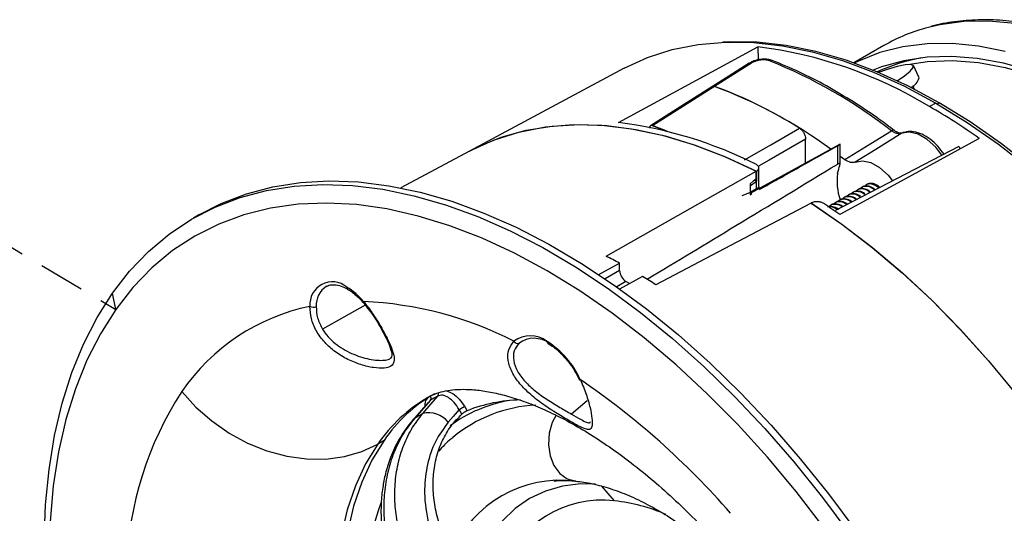
# Model space of a CAD drawing. Units: inches. Extents: x 2.7 to 93.3, y 0.6 to 71.7.
# Drawn here: x 40.1 to 44.4, y 30.7 to 32.8 of the extents above; entities that cross this region are included whole.
import ezdxf

# ---------------------------------------------------------------- set-up
doc = ezdxf.new("R2010")
doc.units = ezdxf.units.IN
doc.header["$LTSCALE"] = 4
doc.header["$MEASUREMENT"] = 0
doc.linetypes.add('HIDDEN', pattern=[0.075, 0.05, -0.025])
doc.layers.add('TB', color=7, linetype='Continuous')

msp = doc.modelspace()

# ---------------------------------------------------------------- linework, layer by layer
at = {"color": 7, "linetype": 'Continuous', "lineweight": 25}
for p, q in [((43.3002, 32.7078), (43.3019, 32.6503)), ((43.8509, 32.713), (43.7195, 32.6372)), ((43.2622, 32.6358), (43.2626, 32.6361)), ((44.0051, 32.5722), (43.9806, 32.6254)), ((42.7149, 32.6137), (42.0374, 32.2511)), ((43.9849, 32.5219), (43.978, 32.5369)), ((44.0786, 32.4616), (44.0507, 32.4464)), ((44.0841, 32.4584), (44.0925, 32.4632)), ((42.8299, 32.3617), (42.8282, 32.3607)), ((42.8306, 32.3622), (42.8303, 32.362)), ((42.8391, 32.3622), (42.8394, 32.3624)), ((42.8455, 32.3601), (42.8453, 32.36)), ((43.8965, 32.342), (43.8961, 32.3422)), ((43.6571, 32.2804), (43.2657, 32.0655)), ((43.5082, 32.1987), (43.5086, 32.3038)), ((44.1793, 32.2708), (43.6389, 31.9913)), ((43.6491, 32.1943), (43.6491, 32.2741)), ((43.6601, 32.1962), (43.6601, 32.2815)), ((44.1793, 32.2708), (44.1852, 32.2612)), ((42.0374, 32.2511), (41.7369, 32.0902)), ((43.6601, 32.2295), (43.6803, 32.2143)), ((43.293, 32.1306), (43.293, 32.1628)), ((43.2932, 32.1627), (43.2932, 32.12)), ((43.3047, 32.0956), (43.3047, 32.1789)), ((43.2657, 32.1086), (43.293, 32.1306)), ((43.2657, 32.0985), (43.2932, 32.12)), ((43.2657, 32.1086), (43.2657, 32.0604)), ((43.2932, 32.12), (43.2844, 32.1245)), ((43.2932, 32.0861), (43.2932, 32.12)), ((43.78, 32.107), (43.771, 32.1007)), ((43.781, 32.1077), (43.78, 32.107)), ((43.2306, 32.0574), (43.2654, 32.07)), ((43.2932, 32.0861), (43.2657, 32.0702)), ((43.2657, 32.0604), (43.274, 32.065)), ((43.702, 32.062), (43.6864, 32.0511)), ((43.7044, 32.0634), (43.702, 32.062)), ((43.7215, 32.0733), (43.7059, 32.0624)), ((43.7239, 32.0747), (43.7215, 32.0733)), ((43.741, 32.0845), (43.7254, 32.0736)), ((43.7434, 32.0859), (43.741, 32.0845)), ((43.7605, 32.0958), (43.7449, 32.0849)), ((43.7629, 32.0972), (43.7605, 32.0958)), ((43.5333, 32.0239), (43.5333, 32.0242)), ((43.6241, 32.017), (43.6085, 32.0061)), ((43.6265, 32.0184), (43.6241, 32.017)), ((43.6435, 32.0283), (43.628, 32.0174)), ((43.646, 32.0297), (43.6435, 32.0283)), ((43.663, 32.0395), (43.6475, 32.0286)), ((43.6655, 32.0409), (43.663, 32.0395)), ((43.6825, 32.0508), (43.6669, 32.0399)), ((43.685, 32.0522), (43.6825, 32.0508)), ((40.8568, 31.9731), (40.83, 31.9577)), ((42.6012, 31.7091), (42.695, 31.7603)), ((42.695, 31.7287), (42.695, 31.7603)), ((42.695, 31.7287), (42.6318, 31.6922)), ((42.7228, 31.6805), (42.6824, 31.6571)), ((42.7952, 31.7025), (42.6938, 31.647)), ((42.7385, 31.6714), (42.7228, 31.6805)), ((40.49, 31.5582), (40.4755, 31.6289)), ((41.5817, 31.577), (41.3951, 31.4713)), ((41.8567, 31.1509), (41.7886, 31.0725)), ((42.5534, 31.1581), (42.4843, 31.0998)), ((42.0052, 31.0999), (41.9927, 31.1199)), ((42.0159, 31.1346), (42.0282, 31.1149)), ((41.6642, 30.9848), (41.6363, 30.9687)), ((42.6729, 30.72), (42.6167, 30.7848))]:
    msp.add_line(p, q, dxfattribs=at)
at = {"color": 7, "linetype": 'Continuous', "lineweight": 25, "flags": 128}
for points in [[(45.8521, 31.8279), (45.7444, 31.9603), (45.6324, 32.0856), (45.5167, 32.203), (45.398, 32.3118), (45.277, 32.4115), (45.1544, 32.5013), (45.0309, 32.5808), (44.9072, 32.6495), (44.7841, 32.7071), (44.6622, 32.7531), (44.5422, 32.7874), (44.4249, 32.8097), (44.311, 32.8199), (44.201, 32.818), (44.0957, 32.8039), (44.0464, 32.7927)], [(42.6899, 32.3758), (43.0316, 32.5617), (43.3002, 32.7078)], [(42.7149, 32.6137), (42.7155, 32.614), (42.8174, 32.6608), (42.9254, 32.6956), (43.039, 32.7183), (43.1576, 32.7287), (43.2807, 32.7268), (43.4077, 32.7126), (43.5379, 32.6862), (43.6708, 32.6477), (43.8056, 32.5972), (43.9418, 32.5351), (44.0786, 32.4616)], [(44.0925, 32.4632), (43.9561, 32.5365), (43.8203, 32.5984), (43.6858, 32.6487), (43.5534, 32.6872), (43.4235, 32.7135), (43.2969, 32.7277), (43.1741, 32.7296), (43.1471, 32.7283)], [(44.3826, 32.6874), (44.2651, 32.7107), (44.1509, 32.7219), (44.0405, 32.7209), (43.9348, 32.7078), (43.8343, 32.6826), (43.7395, 32.6455), (43.7211, 32.6366)], [(45.6891, 31.6612), (45.6598, 31.6996), (45.5542, 31.8295), (45.4442, 31.9523), (45.3307, 32.0673), (45.2142, 32.1738), (45.0954, 32.2712), (44.9751, 32.3589), (44.854, 32.4363), (44.7326, 32.5031), (44.6119, 32.5587), (44.4924, 32.603), (44.375, 32.6356), (44.2602, 32.6564), (44.1488, 32.6652), (44.0414, 32.6619), (43.9387, 32.6466), (43.8412, 32.6194), (43.8037, 32.6052)], [(43.2622, 32.6358), (43.1888, 32.5893), (43.1016, 32.534)], [(43.2717, 32.6366), (43.1814, 32.5793), (43.1104, 32.5343)], [(43.9094, 32.6215), (43.865, 32.6084), (43.8273, 32.5955)], [(43.9095, 32.559), (43.942, 32.5812), (43.9666, 32.6013), (43.9793, 32.6167), (43.9798, 32.6266), (43.9679, 32.6308), (43.9441, 32.6291), (43.9094, 32.6215)], [(43.954, 32.6304), (44.0419, 32.6434), (44.1515, 32.6473), (44.2653, 32.6385), (44.3826, 32.6171), (44.5028, 32.5832), (44.625, 32.537), (44.7485, 32.4788), (44.8725, 32.409), (44.9963, 32.3281), (45.119, 32.2364), (45.2399, 32.1346), (45.3583, 32.0234), (45.4733, 31.9034), (45.5843, 31.7754), (45.6738, 31.6623)], [(43.1011, 32.5337), (42.9785, 32.456), (42.8306, 32.3621)], [(43.1104, 32.5343), (42.9586, 32.4381), (42.8394, 32.3624)], [(44.0786, 32.4616), (44.2157, 32.3769), (44.3522, 32.2816), (44.4874, 32.176)], [(44.5001, 32.1784), (44.3654, 32.2837), (44.2293, 32.3788), (44.0925, 32.4632)], [(42.0374, 32.2511), (42.0747, 32.27), (42.1773, 32.3119), (42.2856, 32.3423), (42.3991, 32.361), (42.5173, 32.3678), (42.6396, 32.3628), (42.7655, 32.346), (42.8945, 32.3174), (43.0258, 32.2772), (43.1589, 32.2256), (43.2932, 32.1627)], [(42.0374, 32.2511), (42.0395, 32.2522), (42.1436, 32.2997), (42.254, 32.3348), (42.3701, 32.3574), (42.4915, 32.3673), (42.6174, 32.3646), (42.7472, 32.3491), (42.8804, 32.321), (43.0162, 32.2805), (43.1539, 32.2277), (43.293, 32.1628)], [(42.9041, 32.3373), (42.8835, 32.3456), (42.8394, 32.3624)], [(42.8453, 32.36), (42.8887, 32.3433), (42.9024, 32.3377)], [(42.9039, 32.3373), (42.8889, 32.3434), (42.8455, 32.3601)], [(43.2415, 32.2131), (43.3561, 32.2791), (43.4819, 32.3515)], [(43.6803, 32.2143), (43.7946, 32.2849), (43.8843, 32.3404)], [(43.9294, 32.3292), (43.8155, 32.2587), (43.726, 32.2033)], [(44.1051, 32.2332), (44.0781, 32.2677), (44.0402, 32.3025), (44.0007, 32.3255), (43.9627, 32.3346), (43.9294, 32.3292)], [(43.5086, 32.3038), (43.3486, 32.2116), (43.302, 32.1847)], [(44.2683, 32.3069), (43.9269, 32.1201), (43.6587, 31.9734)], [(43.726, 32.2033), (43.758, 32.2091), (43.7946, 32.2007), (43.8328, 32.179), (43.8695, 32.1455), (43.8893, 32.1214)], [(42.6365, 31.7914), (43.0042, 31.9994), (43.293, 32.1628)], [(40.4755, 31.6289), (40.5509, 31.7256), (40.634, 31.812), (40.7243, 31.8878), (40.8215, 31.9527), (40.9252, 32.0064), (41.035, 32.0486), (41.1505, 32.0793), (41.2711, 32.0982), (41.3964, 32.1053), (41.5258, 32.1006), (41.6589, 32.0841), (41.795, 32.0559), (41.9337, 32.016), (42.0742, 31.9646), (42.2162, 31.9021), (42.3589, 31.8285), (42.5018, 31.7442), (42.6444, 31.6496), (42.7859, 31.545), (42.9259, 31.4309), (43.0638, 31.3077), (43.199, 31.176), (43.3309, 31.0363), (43.459, 30.8892), (43.5828, 30.7352), (43.7017, 30.575)], [(40.8568, 31.9731), (40.952, 32.0218), (41.0618, 32.064), (41.1772, 32.0947), (41.2979, 32.1136), (41.4231, 32.1208), (41.5526, 32.1161), (41.6856, 32.0995), (41.8218, 32.0713), (41.9604, 32.0314), (42.101, 31.9801), (42.2429, 31.9175), (42.3857, 31.8439), (42.5286, 31.7596), (42.6711, 31.665), (42.8127, 31.5604), (42.9527, 31.4463), (43.0905, 31.3232), (43.2257, 31.1915), (43.3576, 31.0517), (43.4857, 30.9046), (43.6095, 30.7506), (43.7285, 30.5904)], [(43.8292, 32.0905), (43.8148, 32.1011), (43.7935, 32.1086), (43.7753, 32.1053), (43.7752, 32.1052)], [(43.5886, 30.6037), (43.4675, 30.7606), (43.3417, 30.9109), (43.2118, 31.0539), (43.0783, 31.1889), (42.9418, 31.3155), (42.8029, 31.4331), (42.6621, 31.5412), (42.5202, 31.6393), (42.3776, 31.727), (42.2351, 31.8039), (42.0931, 31.8697), (41.9524, 31.9241), (41.8135, 31.9669), (41.677, 31.9979), (41.5435, 32.0169), (41.4136, 32.0239), (41.2878, 32.0189), (41.1667, 32.0019), (41.0507, 31.9729), (40.9405, 31.932), (40.8364, 31.8795), (40.7389, 31.8156), (40.6484, 31.7405), (40.5653, 31.6546), (40.49, 31.5582)], [(43.5335, 32.024), (43.1528, 31.8236), (42.8537, 31.6661)], [(43.5333, 32.0242), (43.6676, 31.9319), (43.8007, 31.8298), (43.932, 31.7184), (44.0609, 31.5981), (44.1869, 31.4696), (44.3092, 31.3333), (44.4274, 31.19)], [(43.5335, 32.024), (43.6678, 31.9318), (43.8009, 31.8297), (43.9322, 31.7183), (44.0611, 31.598), (44.187, 31.4695), (44.3093, 31.3332), (44.4275, 31.1899)], [(40.1769, 30.5414), (40.183, 30.7027), (40.1983, 30.858), (40.2226, 31.0067), (40.2559, 31.148), (40.298, 31.2814), (40.3488, 31.4063), (40.4081, 31.5223), (40.4755, 31.6289)], [(41.5737, 31.5878), (41.5735, 31.5882), (41.5733, 31.5892), (41.5737, 31.5908), (41.5747, 31.5926)], [(40.49, 31.5582), (40.4228, 31.4518), (40.3639, 31.3357), (40.3136, 31.2106), (40.2722, 31.0769), (40.2399, 30.9351), (40.2166, 30.7861), (40.2026, 30.6302)], [(42.5189, 31.2505), (42.5192, 31.2503), (42.5199, 31.2503), (42.5211, 31.2505), (42.5228, 31.2509)], [(40.7792, 31.1984), (40.8405, 31.1307), (40.9099, 31.0698), (40.986, 31.0168), (41.0672, 30.973), (41.1519, 30.9391), (41.2384, 30.916), (41.3249, 30.9039), (41.4096, 30.9033), (41.4908, 30.9141), (41.5669, 30.936), (41.6363, 30.9687)], [(41.866, 31.1598), (41.828, 31.1162), (41.7982, 31.0818)], [(41.8333, 31.1021), (41.8701, 31.1451), (41.8989, 31.1789)], [(41.9927, 31.1199), (41.966, 31.0887), (41.945, 31.0641)], [(41.7886, 31.0725), (41.7906, 31.0753), (41.7982, 31.0818)], [(42.4166, 31.0953), (42.4001, 31.0631), (42.3866, 31.0157), (42.3833, 30.9658), (42.3906, 30.9175), (42.4078, 30.8744), (42.4336, 30.8399), (42.4661, 30.8166), (42.5027, 30.8063)], [(41.6642, 30.9848), (41.611, 30.8983), (41.5665, 30.8021), (41.5307, 30.697), (41.5042, 30.5836), (41.4869, 30.4628), (41.479, 30.3354), (41.4805, 30.2022), (41.4916, 30.0641), (41.512, 29.9221), (41.5417, 29.7772), (41.5803, 29.6303), (41.6273, 29.4838)], [(41.6363, 30.9687), (41.5832, 30.8822), (41.5386, 30.786), (41.5029, 30.6809), (41.4763, 30.5676), (41.459, 30.4468), (41.4511, 30.3193), (41.4527, 30.1861), (41.4637, 30.048), (41.4842, 29.906), (41.5138, 29.7611), (41.5525, 29.6142), (41.6, 29.4664), (41.6342, 29.3733)], [(42.5891, 30.7933), (42.5259, 30.794), (42.4453, 30.7845), (42.3699, 30.7632), (42.3003, 30.7302), (42.2373, 30.686), (42.1814, 30.6309), (42.1332, 30.5654), (42.0932, 30.4903), (42.0617, 30.4061), (42.0489, 30.3596)]]:
    msp.add_lwpolyline(points, dxfattribs=at)
at = {"color": 7, "linetype": 'Continuous', "lineweight": 25}
for centre, radius, start, end in [((44.2416, 32.0341), 0.7833, 104.4312, 119.9176), ((43.0624, 30.8165), 1.9061, 58.7681, 82.8355), ((44.1521, 31.893), 0.7784, 100.226, 115.1123), ((43.2677, 32.627), 0.0104, 67.3459, 119.3133), ((43.3586, 32.6356), 0.0131, 71.3532, 125.0876), ((42.53, 30.5965), 2.2081, 52.1668, 68.1704), ((43.945, 32.587), 0.0619, 292.9482, 346.159), ((42.4276, 30.6786), 1.9774, 57.7818, 69.7998), ((42.3631, 30.5425), 2.1274, 53.814, 69.4328), ((42.6276, 29.988), 2.8406, 54.7172, 59.9326), ((42.4723, 30.5805), 1.8084, 63.0025, 83.0884), ((42.8351, 32.3537), 0.0094, 64.8785, 172.2131), ((42.2729, 30.8103), 1.652, 69.7277, 69.9562), ((43.8917, 32.3316), 0.0115, 67.3504, 129.8534), ((43.8916, 32.1189), 0.2454, 171.8914, 198.9784), ((41.9217, 29.5096), 3.0146, 54.8172, 56.4222), ((41.488, 29.5598), 2.5098, 61.256, 62.7674), ((42.7554, 31.7314), 0.0605, 182.6055, 237.3945), ((41.4378, 31.5806), 0.0983, 50.2111, 185.2059), ((41.3295, 29.2852), 2.8269, 57.3737, 58.7699), ((41.4668, 31.5759), 0.0996, 123.2329, 183.0153), ((41.5101, 31.6549), 0.00946, 172.835, 235.9804), ((41.3516, 31.4076), 0.2899, 39.6829, 59.0434), ((41.5055, 30.0014), 1.5928, 62.8438, 87.5102), ((41.5214, 30.6912), 0.8989, 101.6484, 145.6514), ((41.3545, 31.5969), 0.0292, 240.0017, 296.0647), ((42.3046, 31.3231), 0.1197, 52.4133, 127.1063), ((42.2502, 31.4297), 0.021, 212.1362, 280.4559), ((42.3209, 31.3208), 0.1108, 52.4133, 127.1063), ((42.1711, 31.0918), 0.386, 24.3436, 57.6557), ((42.3873, 31.4169), 0.00969, 173.6775, 235.1624), ((40.5921, 28.4192), 3.4272, 40.9523, 55.7137), ((42.0411, 30.3782), 1.5051, 146.9762, 178.0578), ((42.2035, 30.5783), 0.6885, 120.2864, 145.4552), ((42.2313, 30.5944), 0.6885, 120.2361, 145.4558), ((41.8509, 31.1711), 0.0188, 323.3126, 25.704), ((42.2066, 30.6081), 0.6484, 118.3237, 121.6871), ((41.885, 31.19), 0.0179, 321.539, 9.5816), ((42.3176, 30.5508), 0.6173, 99.6865, 126.2032), ((42.2788, 30.4759), 0.6864, 91.5918, 111.4144), ((42.3578, 30.5261), 0.6137, 92.7132, 129.8337), ((41.8339, 31.3951), 0.3178, 299.988, 304.9378), ((42.1343, 30.5404), 0.6372, 118.1822, 121.8285), ((41.8599, 30.9972), 0.1082, 38.1911, 104.232), ((42.4377, 30.2913), 0.5191, 82.815, 156.822), ((42.616, 30.2648), 0.4587, 82.8678, 161.5791), ((42.5875, 29.9469), 0.7779, 66.5131, 83.6915), ((42.8474, 30.2641), 1.2774, 159.5796, 181.1455)]:
    msp.add_arc(centre, radius, start, end, dxfattribs=at)
for points, knots in [([(45.8758, 31.8367), (45.8627, 31.8535), (45.8168, 31.9125), (45.7347, 32.0095), (45.6287, 32.1248), (45.5194, 32.2331), (45.4074, 32.3337), (45.2933, 32.4262), (45.1776, 32.5102), (45.0609, 32.5851), (44.9436, 32.6505), (44.8265, 32.7062), (44.7101, 32.7516), (44.595, 32.7867), (44.4817, 32.8111), (44.371, 32.8246), (44.2634, 32.8275), (44.1601, 32.8182), (44.0909, 32.8075), (44.0578, 32.7969), (44.0561, 32.7964)], [0, 0, 0, 0, 0.024126, 0.0849051, 0.1457109, 0.2065409, 0.267399, 0.3282887, 0.3892121, 0.4501693, 0.511157, 0.5721671, 0.6331802, 0.6941647, 0.7550793, 0.8158701, 0.8764745, 0.9368315, 0.9968981, 1, 1, 1, 1]), ([(43.3627, 32.6479), (43.3565, 32.6498), (43.3433, 32.6538), (43.3178, 32.6541), (43.2941, 32.6499), (43.2752, 32.6432), (43.2669, 32.6385), (43.2626, 32.6361)], [0, 0, 0, 0, 0.206953, 0.440336, 0.70271, 0.846464, 1, 1, 1, 1]), ([(43.3511, 32.6462), (43.3445, 32.648), (43.3314, 32.6516), (43.3078, 32.6499), (43.2867, 32.6447), (43.2767, 32.6393), (43.2717, 32.6366)], [0, 0, 0, 0, 0.279712, 0.559073, 0.779019, 1, 1, 1, 1]), ([(43.8965, 32.342), (43.876, 32.3572), (43.8169, 32.4014), (43.718, 32.4679), (43.6002, 32.5378), (43.4814, 32.5991), (43.4026, 32.6315), (43.3627, 32.6479)], [0, 0, 0, 0, 0.115673, 0.335448, 0.555298, 0.775185, 1, 1, 1, 1]), ([(43.1104, 32.5343), (43.1086, 32.5348), (43.1048, 32.5357), (43.1006, 32.5336), (43.0982, 32.5312), (43.0978, 32.5292), (43.0978, 32.5291)], [0, 0, 0, 0, 0.330947, 0.661488, 0.991594, 1, 1, 1, 1]), ([(43.1012, 32.5336), (43.1024, 32.5343), (43.105, 32.5357), (43.1086, 32.5348), (43.1104, 32.5343)], [0, 0, 0, 0, 0.471472, 1, 1, 1, 1]), ([(43.4819, 32.3515), (43.4854, 32.3488), (43.4925, 32.3435), (43.5014, 32.3309), (43.5075, 32.3168), (43.5082, 32.3081), (43.5086, 32.3038)], [0, 0, 0, 0, 0.250025, 0.499875, 0.749277, 1, 1, 1, 1]), ([(43.9294, 32.3292), (43.9262, 32.3283), (43.9197, 32.3263), (43.9084, 32.3278), (43.8964, 32.3321), (43.8884, 32.3377), (43.8843, 32.3404)], [0, 0, 0, 0, 0.24941, 0.499615, 0.748953, 1, 1, 1, 1]), ([(43.9337, 32.3311), (43.9293, 32.3301), (43.9225, 32.3285), (43.9088, 32.3335), (43.9007, 32.3391), (43.8965, 32.3419)], [0, 0, 0, 0, 0.463676, 0.721309, 1, 1, 1, 1]), ([(44.1147, 32.2374), (44.1057, 32.2496), (44.0873, 32.2746), (44.054, 32.3044), (44.0182, 32.3265), (43.9829, 32.3374), (43.9534, 32.3378), (43.9377, 32.3324), (43.9316, 32.3304)], [0, 0, 0, 0, 0.1747432, 0.3586442, 0.544423, 0.7324436, 0.8964982, 1, 1, 1, 1]), ([(43.3064, 32.0831), (43.3644, 32.1155), (43.4786, 32.1793), (43.5928, 32.2428), (43.6491, 32.2741)], [0, 0, 0, 0, 0.507736, 1, 1, 1, 1]), ([(43.6491, 32.2741), (43.6511, 32.2752), (43.655, 32.2775), (43.6585, 32.2799), (43.6602, 32.2814), (43.6603, 32.282), (43.6583, 32.281), (43.6572, 32.2803)], [0, 0, 0, 0, 0.18575, 0.370797, 0.551667, 0.742881, 1, 1, 1, 1]), ([(42.8152, 31.69), (42.9446, 31.7683), (43.2226, 31.9365), (43.5006, 32.1045), (43.6491, 32.1943)], [0, 0, 0, 0, 0.4657298, 1, 1, 1, 1]), ([(43.2932, 32.1627), (43.2964, 32.165), (43.3029, 32.1694), (43.3057, 32.1777), (43.3029, 32.1858), (43.2964, 32.1898), (43.2932, 32.1919)], [0, 0, 0, 0, 0.250212, 0.500214, 0.75011, 1, 1, 1, 1]), ([(43.6486, 32.1535), (43.6521, 32.1667), (43.6565, 32.1834), (43.6601, 32.1948), (43.6603, 32.1984), (43.658, 32.1988), (43.6538, 32.197), (43.6506, 32.1952), (43.6491, 32.1943)], [0, 0, 0, 0, 0.497639, 0.63283, 0.748757, 0.87419, 0.938425, 1, 1, 1, 1]), ([(43.726, 32.2033), (43.7228, 32.2022), (43.7163, 32.2001), (43.7048, 32.2015), (43.6926, 32.2058), (43.6844, 32.2115), (43.6803, 32.2143)], [0, 0, 0, 0, 0.249407, 0.499611, 0.749062, 1, 1, 1, 1]), ([(43.8131, 32.0814), (43.811, 32.0833), (43.8017, 32.0921), (43.783, 32.0995), (43.7695, 32.0979), (43.7629, 32.0972)], [0, 0, 0, 0, 0.123778, 0.567571, 1, 1, 1, 1]), ([(43.8308, 32.0906), (43.8286, 32.0927), (43.819, 32.1018), (43.8, 32.1093), (43.7866, 32.1078), (43.78, 32.107)], [0, 0, 0, 0, 0.136345, 0.573774, 1, 1, 1, 1]), ([(43.8317, 32.0934), (43.83, 32.095), (43.8209, 32.1035), (43.8024, 32.1107), (43.789, 32.1092), (43.7824, 32.1084)], [0, 0, 0, 0, 0.109129, 0.560342, 1, 1, 1, 1]), ([(43.3045, 32.0956), (43.3046, 32.0953), (43.3046, 32.0946), (43.3027, 32.0925), (43.2991, 32.0896), (43.2952, 32.0873), (43.2932, 32.0861)], [0, 0, 0, 0, 0.1828486, 0.4518106, 0.7250943, 1, 1, 1, 1]), ([(43.7496, 32.0485), (43.7484, 32.0496), (43.7399, 32.0575), (43.722, 32.0642), (43.7086, 32.0628), (43.702, 32.062)], [0, 0, 0, 0, 0.075744, 0.543866, 1, 1, 1, 1]), ([(43.749, 32.0526), (43.7488, 32.0528), (43.7413, 32.0596), (43.7244, 32.0655), (43.7111, 32.0641), (43.7044, 32.0634)], [0, 0, 0, 0, 0.012856, 0.51283, 1, 1, 1, 1]), ([(43.7699, 32.059), (43.7684, 32.0604), (43.7597, 32.0686), (43.7415, 32.0755), (43.7281, 32.074), (43.7215, 32.0733)], [0, 0, 0, 0, 0.091678, 0.5517297, 1, 1, 1, 1]), ([(43.7682, 32.0642), (43.7681, 32.0643), (43.7607, 32.071), (43.7439, 32.0768), (43.7305, 32.0754), (43.7239, 32.0747)], [0, 0, 0, 0, 0.0055317, 0.5092152, 1, 1, 1, 1]), ([(43.7902, 32.0696), (43.7885, 32.0712), (43.7795, 32.0796), (43.761, 32.0868), (43.7476, 32.0853), (43.741, 32.0845)], [0, 0, 0, 0, 0.1070717, 0.5593267, 1, 1, 1, 1]), ([(43.7927, 32.0709), (43.791, 32.0725), (43.7819, 32.081), (43.7635, 32.0882), (43.75, 32.0867), (43.7434, 32.0859)], [0, 0, 0, 0, 0.108959, 0.560258, 1, 1, 1, 1]), ([(43.8105, 32.0801), (43.8085, 32.0819), (43.7992, 32.0907), (43.7805, 32.0981), (43.7671, 32.0965), (43.7605, 32.0958)], [0, 0, 0, 0, 0.121952, 0.566671, 1, 1, 1, 1]), ([(43.589, 32.0211), (43.5849, 32.0233), (43.5768, 32.0277), (43.5611, 32.0302), (43.5455, 32.0293), (43.5373, 32.0259), (43.5333, 32.0242)], [0, 0, 0, 0, 0.250162, 0.500199, 0.750111, 1, 1, 1, 1]), ([(43.6683, 32.0065), (43.6682, 32.0066), (43.6608, 32.0133), (43.6441, 32.0191), (43.6307, 32.0177), (43.6241, 32.017)], [0, 0, 0, 0, 0.0059971, 0.5094449, 1, 1, 1, 1]), ([(43.6719, 32.0069), (43.6715, 32.0073), (43.6636, 32.0144), (43.6465, 32.0206), (43.6331, 32.0191), (43.6265, 32.0184)], [0, 0, 0, 0, 0.032184, 0.522369, 1, 1, 1, 1]), ([(43.6886, 32.017), (43.6883, 32.0174), (43.6806, 32.0243), (43.6635, 32.0304), (43.6502, 32.029), (43.6435, 32.0283)], [0, 0, 0, 0, 0.024402, 0.518528, 1, 1, 1, 1]), ([(43.6913, 32.0182), (43.6908, 32.0186), (43.6831, 32.0257), (43.666, 32.0318), (43.6526, 32.0304), (43.646, 32.0297)], [0, 0, 0, 0, 0.029077, 0.520835, 1, 1, 1, 1]), ([(43.7089, 32.0275), (43.7083, 32.0281), (43.7003, 32.0354), (43.683, 32.0417), (43.6696, 32.0402), (43.663, 32.0395)], [0, 0, 0, 0, 0.042139, 0.527281, 1, 1, 1, 1]), ([(43.7106, 32.0297), (43.7102, 32.03), (43.7025, 32.037), (43.6855, 32.0431), (43.6721, 32.0416), (43.6655, 32.0409)], [0, 0, 0, 0, 0.024726, 0.518688, 1, 1, 1, 1]), ([(43.7293, 32.038), (43.7283, 32.0389), (43.7201, 32.0465), (43.7025, 32.053), (43.6891, 32.0515), (43.6825, 32.0508)], [0, 0, 0, 0, 0.059241, 0.535722, 1, 1, 1, 1]), ([(43.7298, 32.0411), (43.7295, 32.0414), (43.7219, 32.0483), (43.705, 32.0543), (43.6916, 32.0529), (43.685, 32.0522)], [0, 0, 0, 0, 0.019282, 0.516001, 1, 1, 1, 1]), ([(43.6477, 31.9959), (43.64, 32.0002), (43.6246, 32.0088), (43.6113, 32.0068), (43.6046, 32.0058)], [0, 0, 0, 0, 0.4975295, 1, 1, 1, 1]), ([(43.6525, 31.9955), (43.652, 31.996), (43.6442, 32.0031), (43.627, 32.0093), (43.6136, 32.0079), (43.607, 32.0072)], [0, 0, 0, 0, 0.033845, 0.523188, 1, 1, 1, 1]), ([(41.4121, 31.6581), (41.4138, 31.6594), (41.4217, 31.6652), (41.4403, 31.6674), (41.4682, 31.6642), (41.4907, 31.655), (41.503, 31.6481), (41.5048, 31.6471)], [0, 0, 0, 0, 0.085469, 0.384638, 0.66957, 0.951628, 1, 1, 1, 1]), ([(41.5048, 31.6471), (41.5106, 31.6437), (41.5218, 31.637), (41.5329, 31.627), (41.5382, 31.6222)], [0, 0, 0, 0, 0.5165514, 1, 1, 1, 1]), ([(41.5747, 31.5926), (41.5876, 31.5761), (41.6135, 31.543), (41.6472, 31.4889), (41.6753, 31.4379), (41.6961, 31.393), (41.7082, 31.3561), (41.7098, 31.3279), (41.6974, 31.3086), (41.6669, 31.2993), (41.6195, 31.3015), (41.5632, 31.3146), (41.5052, 31.3379), (41.4504, 31.3709), (41.4026, 31.4133), (41.3661, 31.4635), (41.3429, 31.5186), (41.3409, 31.5539), (41.3399, 31.5716)], [0, 0, 0, 0, 0.062403, 0.124873, 0.187421, 0.250007, 0.31257, 0.374888, 0.437345, 0.499629, 0.562076, 0.624701, 0.687357, 0.749985, 0.812327, 0.874695, 0.93725, 1, 1, 1, 1]), ([(41.5382, 31.6222), (41.544, 31.6176), (41.5562, 31.6078), (41.5676, 31.5948), (41.5736, 31.5879)], [0, 0, 0, 0, 0.46898, 1, 1, 1, 1]), ([(41.5736, 31.5879), (41.5902, 31.5666), (41.6206, 31.5275), (41.6541, 31.4706), (41.6751, 31.4296), (41.691, 31.3932), (41.7018, 31.3546), (41.6955, 31.3476), (41.6917, 31.3434)], [0, 0, 0, 0, 0.193261, 0.35413, 0.481165, 0.578752, 0.748367, 1, 1, 1, 1]), ([(41.3673, 31.5707), (41.368, 31.5542), (41.3692, 31.5212), (41.3865, 31.4879), (41.3951, 31.4713)], [0, 0, 0, 0, 0.500825, 1, 1, 1, 1]), ([(41.3951, 31.4713), (41.4028, 31.4601), (41.4183, 31.4378), (41.4595, 31.3994), (41.5213, 31.3624), (41.5877, 31.3419), (41.6355, 31.335), (41.6653, 31.335), (41.6843, 31.3383), (41.6901, 31.3432), (41.6919, 31.3447)], [0, 0, 0, 0, 0.105586, 0.211685, 0.422839, 0.634408, 0.740623, 0.84681, 0.952309, 1, 1, 1, 1]), ([(42.5228, 31.2509), (42.532, 31.2293), (42.5503, 31.1862), (42.5668, 31.1267), (42.5753, 31.0795), (42.5757, 31.0479), (42.5682, 31.0321), (42.5516, 31.031), (42.523, 31.0433), (42.479, 31.068), (42.4218, 31.1018), (42.3612, 31.1409), (42.3045, 31.1843), (42.2564, 31.2322), (42.2214, 31.2837), (42.2044, 31.3357), (42.2067, 31.3843), (42.2239, 31.4071), (42.2325, 31.4186)], [0, 0, 0, 0, 0.062407, 0.124807, 0.187306, 0.249872, 0.312456, 0.374991, 0.437171, 0.499641, 0.562111, 0.624779, 0.68738, 0.749894, 0.812442, 0.874836, 0.937305, 1, 1, 1, 1]), ([(42.2541, 31.4091), (42.2461, 31.3989), (42.2301, 31.3787), (42.2283, 31.3348), (42.2453, 31.2881), (42.2791, 31.2425), (42.3249, 31.2005), (42.3779, 31.1629), (42.4346, 31.1284), (42.4678, 31.1093), (42.4843, 31.0998)], [0, 0, 0, 0, 0.125324, 0.250125, 0.374732, 0.499719, 0.624685, 0.749841, 0.875121, 1, 1, 1, 1]), ([(42.3817, 31.4089), (42.3879, 31.4051), (42.4061, 31.3938), (42.4303, 31.3745), (42.4464, 31.356), (42.4515, 31.3501)], [0, 0, 0, 0, 0.262175, 0.766839, 1, 1, 1, 1]), ([(42.4515, 31.3501), (42.4576, 31.3436), (42.4751, 31.3249), (42.4983, 31.2906), (42.5126, 31.2628), (42.519, 31.2505)], [0, 0, 0, 0, 0.231397, 0.661171, 1, 1, 1, 1]), ([(41.8569, 31.1723), (41.861, 31.175), (41.8753, 31.1841), (41.9021, 31.1939), (41.9409, 31.2035), (41.9844, 31.2084), (42.0353, 31.2088), (42.0945, 31.2032), (42.1624, 31.1904), (42.2361, 31.1701), (42.3153, 31.1416), (42.3994, 31.1047), (42.4876, 31.059), (42.5794, 31.0045), (42.6737, 30.941), (42.77, 30.8688), (42.8672, 30.7879), (42.9647, 30.6988), (43.0617, 30.6018), (43.1573, 30.4974), (43.2507, 30.3863), (43.3414, 30.269), (43.4286, 30.1464), (43.5116, 30.019), (43.5899, 29.8879), (43.663, 29.7538), (43.7304, 29.6176), (43.7915, 29.4803), (43.8462, 29.3428), (43.8941, 29.2061), (43.935, 29.0711), (43.9688, 28.9388), (43.9955, 28.8102), (44.015, 28.6862), (44.0276, 28.5678), (44.0335, 28.4557), (44.0331, 28.3509), (44.0269, 28.254), (44.0154, 28.1656), (43.9994, 28.0864), (43.9797, 28.0166), (43.9572, 27.9563), (43.9329, 27.9057), (43.9149, 27.8761), (43.9053, 27.8622), (43.9039, 27.8603)], [0, 0, 0, 0, 0.01309, 0.045503, 0.072944, 0.097918, 0.121403, 0.14627, 0.170141, 0.193474, 0.216561, 0.239576, 0.262608, 0.285717, 0.308945, 0.332314, 0.35583, 0.37949, 0.403285, 0.4272, 0.45122, 0.475326, 0.499501, 0.523724, 0.547976, 0.572238, 0.596487, 0.620699, 0.644857, 0.66894, 0.69293, 0.716808, 0.740559, 0.764167, 0.787623, 0.810921, 0.834065, 0.857073, 0.879977, 0.902839, 0.925729, 0.948769, 0.972156, 0.996023, 1, 1, 1, 1]), ([(41.9376, 31.2017), (41.9468, 31.1984), (41.9653, 31.1919), (41.9932, 31.1668), (42.0083, 31.1453), (42.0159, 31.1346)], [0, 0, 0, 0, 0.333057, 0.666423, 1, 1, 1, 1]), ([(41.844, 31.1362), (41.8439, 31.1365), (41.8427, 31.1481), (41.8469, 31.1607), (41.8539, 31.168), (41.8556, 31.1697)], [0, 0, 0, 0, 0.0190072, 0.7715131, 1, 1, 1, 1]), ([(41.9927, 31.1199), (41.9859, 31.1305), (41.9721, 31.1517), (41.9464, 31.1736), (41.9201, 31.1851), (41.906, 31.181), (41.8989, 31.1789)], [0, 0, 0, 0, 0.2518496, 0.5025956, 0.7517291, 1, 1, 1, 1]), ([(42.0282, 31.1149), (42.0266, 31.1142), (42.0242, 31.1131), (42.0201, 31.1108), (42.017, 31.1088), (42.0138, 31.1066), (42.0096, 31.1036), (42.007, 31.1014), (42.0052, 31.0999)], [0, 0, 0, 0, 0.250094, 0.375747, 0.499762, 0.623757, 0.749649, 1, 1, 1, 1]), ([(41.7886, 31.0725), (41.7681, 31.0458), (41.7302, 30.9965), (41.6929, 30.9153), (41.6703, 30.8436), (41.6571, 30.7766), (41.6499, 30.7052), (41.6508, 30.6186), (41.6645, 30.5132), (41.6887, 30.4395), (41.7018, 30.3997)], [0, 0, 0, 0, 0.153553, 0.28423, 0.392559, 0.478363, 0.572827, 0.691584, 0.833231, 1, 1, 1, 1]), ([(41.7982, 31.0818), (41.7802, 31.0587), (41.7445, 31.013), (41.7056, 30.9324), (41.6787, 30.8468), (41.6642, 30.7577), (41.6617, 30.6676), (41.6717, 30.5497), (41.6991, 30.4642), (41.7171, 30.4079)], [0, 0, 0, 0, 0.135836, 0.268582, 0.398248, 0.524841, 0.648364, 0.768816, 1, 1, 1, 1]), ([(41.779, 30.4437), (41.7583, 30.4983), (41.7268, 30.5815), (41.7116, 30.6963), (41.7102, 30.7843), (41.7212, 30.8714), (41.745, 30.9551), (41.7813, 31.0343), (41.8158, 31.0793), (41.8333, 31.1021)], [0, 0, 0, 0, 0.231184, 0.351636, 0.475159, 0.601752, 0.731418, 0.864164, 1, 1, 1, 1]), ([(41.945, 31.0641), (41.9249, 31.0368), (41.885, 30.9823), (41.8508, 30.8811), (41.8375, 30.7652), (41.8499, 30.6356), (41.8841, 30.5474), (41.9012, 30.5034)], [0, 0, 0, 0, 0.187712, 0.373801, 0.560533, 0.780536, 1, 1, 1, 1]), ([(41.9517, 30.5133), (41.9391, 30.5394), (41.9138, 30.5915), (41.8901, 30.6736), (41.878, 30.756), (41.8788, 30.8369), (41.8921, 30.9139), (41.918, 30.9849), (41.955, 31.0487), (41.9885, 31.0829), (42.0052, 31.0999)], [0, 0, 0, 0, 0.125045, 0.249962, 0.375119, 0.499897, 0.625169, 0.749882, 0.875244, 1, 1, 1, 1]), ([(42.4843, 31.0998), (42.4986, 31.0915), (42.527, 31.075), (42.5515, 31.0631), (42.5642, 31.0595), (42.5667, 31.0651), (42.5672, 31.0663)], [0, 0, 0, 0, 0.306475, 0.611692, 0.918505, 1, 1, 1, 1]), ([(41.9646, 30.9965), (41.9617, 30.9943), (41.9392, 30.9774), (41.92, 30.9563), (41.9033, 30.938)], [0, 0, 0, 0, 0.131281, 1, 1, 1, 1]), ([(42.4078, 30.8075), (42.4079, 30.8075), (42.4084, 30.8076), (42.4178, 30.8084), (42.4425, 30.8095), (42.4725, 30.8089), (42.4937, 30.8071), (42.4979, 30.8068)], [0, 0, 0, 0, 0.035785, 0.14076, 0.423248, 0.886107, 1, 1, 1, 1]), ([(42.5019, 30.8064), (42.514, 30.805), (42.5501, 30.8009), (42.6139, 30.7871), (42.6939, 30.7613), (42.7766, 30.726), (42.8614, 30.6813), (42.9473, 30.6273), (43.0337, 30.5644), (43.1196, 30.4929), (43.2045, 30.4135), (43.287, 30.326), (43.3415, 30.2646), (43.3671, 30.2311), (43.3673, 30.2308)], [0, 0, 0, 0, 0.048541, 0.144837, 0.240134, 0.334763, 0.429192, 0.523635, 0.618243, 0.713092, 0.808206, 0.903572, 0.99916, 1, 1, 1, 1])]:
    msp.add_open_spline(points, degree=3, knots=knots, dxfattribs=at)
msp.add_open_spline([(42.8394, 32.3624), (42.8375, 32.3629), (42.8338, 32.3638), (42.8294, 32.3618), (42.8263, 32.3578), (42.8259, 32.3535), (42.8257, 32.3514)], degree=3, dxfattribs=at)
at = {"layer": 'TB', "linetype": 'HIDDEN', "lineweight": 25}
msp.add_line((38.3623, 32.8251), (40.49, 31.5582), dxfattribs=at)

doc.saveas('drawing.dxf')
